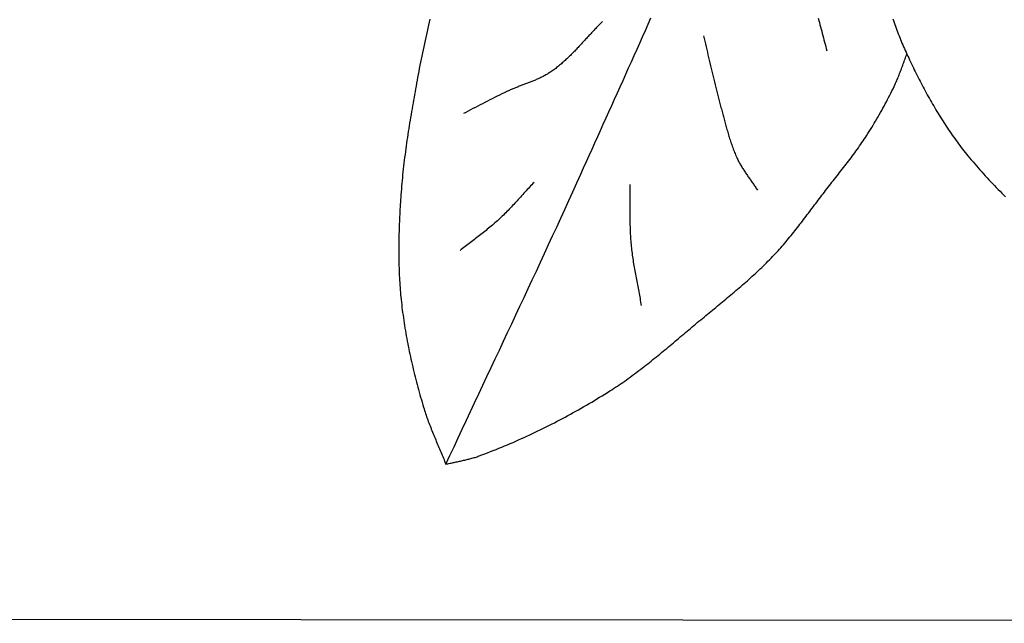
# Model space of a CAD drawing. Units: millimetres. Extents: x 4 to 309, y -204 to 93.
# Drawn here: x 71 to 124, y -59 to -27 of the extents above; entities that cross this region are included whole.
import ezdxf

# ---------------------------------------------------------------- set-up
doc = ezdxf.new("R2010")
doc.units = ezdxf.units.MM
doc.layers.add('Vector Layer 1', color=7, linetype='Continuous', lineweight=30)

msp = doc.modelspace()

# ---------------------------------------------------------------- linework, layer by layer
at = {"layer": 'Vector Layer 1', "color": 18, "lineweight": 30, "true_color": 0x000000}
for points in [[(93.156, -26.961), (93.117, -27.125), (93.079, -27.288), (93.042, -27.452), (93.004, -27.616), (92.967, -27.78), (92.93, -27.943), (92.893, -28.107), (92.857, -28.271), (92.821, -28.435), (92.786, -28.599), (92.751, -28.764), (92.717, -28.928), (92.683, -29.092), (92.65, -29.257), (92.617, -29.422), (92.585, -29.586), (92.554, -29.751), (92.524, -29.917), (92.524, -29.917), (92.496, -30.068), (92.468, -30.219), (92.441, -30.37), (92.414, -30.522), (92.386, -30.673), (92.359, -30.824), (92.332, -30.976), (92.305, -31.127), (92.278, -31.279), (92.252, -31.43), (92.225, -31.582), (92.199, -31.734), (92.173, -31.885), (92.148, -32.037), (92.122, -32.189), (92.097, -32.341), (92.073, -32.492), (92.048, -32.644), (92.024, -32.796), (92, -32.948), (91.977, -33.1), (91.954, -33.252), (91.932, -33.405), (91.91, -33.557), (91.888, -33.709), (91.867, -33.861), (91.846, -34.014), (91.826, -34.166), (91.807, -34.319), (91.788, -34.471), (91.769, -34.624), (91.751, -34.776), (91.734, -34.929), (91.717, -35.082), (91.701, -35.235), (91.686, -35.388), (91.671, -35.541), (91.657, -35.694), (91.643, -35.847), (91.631, -36), (91.619, -36.153), (91.608, -36.306), (91.608, -36.306), (91.599, -36.436), (91.59, -36.565), (91.582, -36.694), (91.574, -36.824), (91.566, -36.953), (91.558, -37.083), (91.551, -37.213), (91.544, -37.342), (91.538, -37.472), (91.532, -37.602), (91.526, -37.731), (91.521, -37.861), (91.516, -37.991), (91.511, -38.121), (91.507, -38.251), (91.504, -38.38), (91.501, -38.51), (91.498, -38.64), (91.496, -38.77), (91.494, -38.9), (91.493, -39.03), (91.492, -39.16), (91.492, -39.289), (91.492, -39.419), (91.493, -39.549), (91.495, -39.679), (91.497, -39.809), (91.5, -39.938), (91.503, -40.068), (91.507, -40.198), (91.511, -40.327), (91.517, -40.457), (91.522, -40.586), (91.529, -40.716), (91.536, -40.845), (91.544, -40.975), (91.553, -41.104), (91.562, -41.233), (91.572, -41.363), (91.583, -41.492), (91.594, -41.621), (91.606, -41.75), (91.619, -41.879), (91.619, -41.879), (91.634, -42.017), (91.65, -42.155), (91.666, -42.294), (91.683, -42.432), (91.701, -42.57), (91.72, -42.708), (91.739, -42.846), (91.76, -42.983), (91.78, -43.121), (91.802, -43.259), (91.824, -43.396), (91.847, -43.534), (91.871, -43.671), (91.895, -43.808), (91.92, -43.945), (91.946, -44.082), (91.972, -44.219), (91.999, -44.356), (92.027, -44.493), (92.055, -44.629), (92.084, -44.766), (92.113, -44.902), (92.143, -45.038), (92.174, -45.174), (92.205, -45.31), (92.236, -45.446), (92.269, -45.582), (92.301, -45.717), (92.335, -45.853), (92.369, -45.988), (92.403, -46.123), (92.438, -46.258), (92.473, -46.393), (92.509, -46.528), (92.546, -46.662), (92.583, -46.797), (92.62, -46.931), (92.658, -47.065), (92.696, -47.199), (92.735, -47.333), (92.774, -47.466), (92.813, -47.6), (92.813, -47.6), (92.839, -47.684), (92.865, -47.768), (92.892, -47.852), (92.919, -47.935), (92.947, -48.018), (92.976, -48.101), (93.006, -48.184), (93.035, -48.267), (93.066, -48.349), (93.097, -48.431), (93.128, -48.513), (93.16, -48.595), (93.192, -48.677), (93.224, -48.759), (93.257, -48.841), (93.29, -48.922), (93.324, -49.003), (93.357, -49.085), (93.391, -49.166), (93.425, -49.247), (93.459, -49.328), (93.493, -49.41), (93.527, -49.491), (93.562, -49.572), (93.596, -49.653), (93.631, -49.734), (93.665, -49.815), (93.699, -49.896), (93.733, -49.977), (93.767, -50.058), (93.801, -50.14), (93.835, -50.221), (93.868, -50.302), (93.901, -50.384), (93.934, -50.465), (93.967, -50.547), (93.999, -50.629)], [(93.999, -50.629), (94.217, -50.162), (94.435, -49.694), (94.653, -49.227), (94.872, -48.76), (95.091, -48.293), (95.31, -47.827), (95.529, -47.36), (95.748, -46.893), (95.967, -46.427), (96.187, -45.96), (96.406, -45.493), (96.626, -45.027), (96.845, -44.56), (97.065, -44.094), (97.284, -43.627), (97.503, -43.16), (97.722, -42.693), (97.941, -42.227), (98.16, -41.76), (98.378, -41.292), (98.596, -40.825), (98.814, -40.358), (99.031, -39.89), (99.248, -39.423), (99.465, -38.955), (99.681, -38.487), (99.897, -38.018), (100.112, -37.55), (100.326, -37.081), (100.54, -36.612), (100.754, -36.143), (100.967, -35.673), (101.179, -35.203), (101.179, -35.203), (101.328, -34.871), (101.478, -34.54), (101.628, -34.208), (101.777, -33.876), (101.927, -33.545), (102.077, -33.213), (102.227, -32.882), (102.377, -32.55), (102.527, -32.218), (102.677, -31.887), (102.827, -31.555), (102.977, -31.223), (103.126, -30.892), (103.276, -30.56), (103.426, -30.228), (103.575, -29.896), (103.724, -29.564), (103.873, -29.232), (104.022, -28.9), (104.171, -28.568), (104.319, -28.236), (104.468, -27.904), (104.616, -27.571), (104.764, -27.239), (104.911, -26.906)], [(113.808, -26.92), (113.84, -27.035), (113.872, -27.15), (113.903, -27.265), (113.934, -27.381), (113.965, -27.496), (113.995, -27.611), (114.026, -27.727), (114.056, -27.842), (114.086, -27.958), (114.117, -28.073), (114.147, -28.189), (114.178, -28.304), (114.209, -28.419), (114.24, -28.534), (114.271, -28.65)], [(117.785, -26.946), (117.819, -27.047), (117.854, -27.148), (117.889, -27.249), (117.924, -27.349), (117.96, -27.449), (117.997, -27.549), (118.034, -27.649), (118.071, -27.748), (118.109, -27.848), (118.148, -27.947), (118.188, -28.045), (118.228, -28.144), (118.268, -28.242), (118.309, -28.34), (118.351, -28.438), (118.394, -28.535), (118.437, -28.632), (118.481, -28.729), (118.526, -28.826), (118.526, -28.826), (118.574, -28.929), (118.623, -29.033), (118.672, -29.137), (118.722, -29.241), (118.771, -29.344), (118.821, -29.448), (118.872, -29.551), (118.922, -29.654), (118.973, -29.757), (119.025, -29.86), (119.076, -29.963), (119.128, -30.066), (119.181, -30.169), (119.234, -30.271), (119.287, -30.373), (119.34, -30.475), (119.394, -30.577), (119.448, -30.679), (119.503, -30.78), (119.558, -30.881), (119.613, -30.983), (119.669, -31.083), (119.725, -31.184), (119.782, -31.284), (119.839, -31.384), (119.896, -31.484), (119.954, -31.584), (120.012, -31.683), (120.071, -31.782), (120.13, -31.881), (120.19, -31.979), (120.25, -32.077), (120.311, -32.175), (120.372, -32.273), (120.433, -32.37), (120.495, -32.466), (120.558, -32.563), (120.621, -32.659), (120.684, -32.755), (120.749, -32.85), (120.813, -32.945), (120.878, -33.04), (120.944, -33.134), (121.01, -33.228), (121.077, -33.321), (121.144, -33.414), (121.212, -33.507), (121.28, -33.599), (121.349, -33.691), (121.419, -33.782), (121.489, -33.873), (121.56, -33.963), (121.631, -34.053), (121.703, -34.142), (121.775, -34.231), (121.775, -34.231), (121.865, -34.34), (121.956, -34.449), (122.047, -34.557), (122.139, -34.664), (122.231, -34.771), (122.324, -34.877), (122.417, -34.983), (122.511, -35.089), (122.606, -35.194), (122.701, -35.298), (122.797, -35.402), (122.893, -35.506), (122.99, -35.609), (123.087, -35.712), (123.185, -35.814), (123.284, -35.916), (123.382, -36.017), (123.482, -36.118), (123.582, -36.218), (123.682, -36.318), (123.783, -36.417)], [(107.708, -27.854), (107.743, -27.999), (107.777, -28.143), (107.811, -28.287), (107.845, -28.431), (107.879, -28.576), (107.913, -28.72), (107.946, -28.865), (107.979, -29.009), (108.013, -29.154), (108.046, -29.298), (108.08, -29.442), (108.113, -29.587), (108.147, -29.731), (108.181, -29.876), (108.215, -30.02), (108.249, -30.164), (108.284, -30.308), (108.319, -30.452), (108.355, -30.596), (108.391, -30.74), (108.427, -30.884), (108.464, -31.027), (108.502, -31.171), (108.54, -31.314), (108.579, -31.457), (108.619, -31.6), (108.619, -31.6), (108.638, -31.668), (108.657, -31.737), (108.676, -31.805), (108.694, -31.874), (108.713, -31.943), (108.731, -32.012), (108.75, -32.081), (108.768, -32.15), (108.787, -32.219), (108.805, -32.288), (108.824, -32.357), (108.842, -32.425), (108.861, -32.494), (108.88, -32.563), (108.898, -32.632), (108.917, -32.701), (108.937, -32.77), (108.956, -32.838), (108.976, -32.907), (108.995, -32.976), (109.015, -33.044), (109.036, -33.112), (109.056, -33.181), (109.077, -33.249), (109.099, -33.317), (109.12, -33.384), (109.142, -33.452), (109.165, -33.52), (109.188, -33.587), (109.211, -33.654), (109.235, -33.721), (109.259, -33.788), (109.284, -33.854), (109.309, -33.921), (109.335, -33.987), (109.362, -34.053), (109.389, -34.118), (109.417, -34.184), (109.445, -34.249), (109.474, -34.314), (109.504, -34.378), (109.504, -34.378), (109.528, -34.428), (109.553, -34.478), (109.578, -34.527), (109.603, -34.576), (109.63, -34.624), (109.657, -34.672), (109.684, -34.72), (109.712, -34.768), (109.74, -34.815), (109.769, -34.863), (109.798, -34.909), (109.828, -34.956), (109.858, -35.003), (109.888, -35.049), (109.918, -35.095), (109.949, -35.141), (109.98, -35.187), (110.011, -35.233), (110.043, -35.279), (110.074, -35.324), (110.106, -35.37), (110.138, -35.416), (110.169, -35.461), (110.201, -35.507), (110.233, -35.552), (110.265, -35.598), (110.297, -35.643), (110.328, -35.689), (110.36, -35.734), (110.391, -35.78), (110.422, -35.826), (110.453, -35.872), (110.484, -35.918), (110.515, -35.964), (110.545, -36.01), (110.575, -36.057)], [(93.999, -50.629), (94.054, -50.615), (94.11, -50.602), (94.165, -50.589), (94.221, -50.576), (94.277, -50.564), (94.332, -50.552), (94.388, -50.539), (94.444, -50.527), (94.5, -50.516), (94.556, -50.504), (94.612, -50.492), (94.668, -50.48), (94.724, -50.468), (94.779, -50.456), (94.835, -50.444), (94.891, -50.432), (94.947, -50.419), (95.002, -50.407), (95.058, -50.394), (95.113, -50.381), (95.169, -50.367), (95.224, -50.353), (95.279, -50.339), (95.334, -50.325), (95.389, -50.309), (95.444, -50.294), (95.498, -50.278), (95.553, -50.261), (95.607, -50.244), (95.661, -50.226), (95.715, -50.207), (95.768, -50.188), (95.768, -50.188), (95.92, -50.131), (96.072, -50.074), (96.223, -50.017), (96.374, -49.958), (96.525, -49.899), (96.675, -49.839), (96.826, -49.778), (96.976, -49.717), (97.126, -49.655), (97.275, -49.592), (97.424, -49.528), (97.573, -49.464), (97.722, -49.399), (97.87, -49.334), (98.018, -49.267), (98.166, -49.2), (98.314, -49.133), (98.461, -49.064), (98.608, -48.996), (98.755, -48.926), (98.901, -48.856), (99.047, -48.785), (99.193, -48.713), (99.338, -48.641), (99.483, -48.568), (99.628, -48.495), (99.773, -48.421), (99.917, -48.346), (100.061, -48.271), (100.204, -48.195), (100.347, -48.118), (100.49, -48.041), (100.633, -47.964), (100.775, -47.885), (100.917, -47.806), (101.058, -47.727), (101.199, -47.647), (101.34, -47.566), (101.48, -47.485), (101.62, -47.403), (101.76, -47.321), (101.9, -47.238), (102.039, -47.155), (102.177, -47.071), (102.315, -46.986), (102.453, -46.901), (102.591, -46.816), (102.728, -46.73), (102.728, -46.73), (102.827, -46.667), (102.927, -46.603), (103.025, -46.538), (103.123, -46.473), (103.221, -46.407), (103.319, -46.341), (103.416, -46.274), (103.513, -46.207), (103.609, -46.139), (103.705, -46.071), (103.8, -46.002), (103.896, -45.933), (103.991, -45.863), (104.085, -45.793), (104.18, -45.722), (104.274, -45.651), (104.368, -45.579), (104.461, -45.507), (104.554, -45.435), (104.647, -45.363), (104.74, -45.29), (104.833, -45.216), (104.925, -45.143), (105.017, -45.069), (105.109, -44.995), (105.201, -44.921), (105.292, -44.846), (105.384, -44.771), (105.475, -44.696), (105.566, -44.621), (105.657, -44.546), (105.748, -44.47), (105.839, -44.395), (105.93, -44.319), (106.02, -44.243), (106.111, -44.167), (106.201, -44.091), (106.291, -44.015), (106.382, -43.938), (106.472, -43.862), (106.562, -43.786), (106.653, -43.71), (106.743, -43.633), (106.833, -43.557), (106.923, -43.481), (107.014, -43.405), (107.104, -43.329), (107.194, -43.253), (107.285, -43.177), (107.375, -43.102), (107.466, -43.026), (107.557, -42.951), (107.557, -42.951), (107.646, -42.877), (107.735, -42.803), (107.824, -42.73), (107.914, -42.656), (108.003, -42.583), (108.093, -42.509), (108.182, -42.436), (108.272, -42.362), (108.361, -42.289), (108.451, -42.215), (108.54, -42.142), (108.63, -42.068), (108.719, -41.994), (108.808, -41.921), (108.898, -41.847), (108.987, -41.773), (109.076, -41.699), (109.165, -41.624), (109.253, -41.55), (109.342, -41.475), (109.43, -41.4), (109.519, -41.325), (109.607, -41.25), (109.694, -41.175), (109.782, -41.099), (109.869, -41.023), (109.956, -40.947), (110.043, -40.87), (110.13, -40.793), (110.216, -40.716), (110.301, -40.639), (110.387, -40.561), (110.472, -40.482), (110.557, -40.404), (110.641, -40.325), (110.725, -40.245), (110.809, -40.165), (110.892, -40.085), (110.974, -40.004), (111.057, -39.923), (111.138, -39.841), (111.22, -39.759), (111.3, -39.676), (111.38, -39.593), (111.38, -39.593), (111.454, -39.515), (111.528, -39.437), (111.601, -39.358), (111.673, -39.279), (111.745, -39.199), (111.816, -39.119), (111.887, -39.038), (111.957, -38.957), (112.027, -38.875), (112.097, -38.794), (112.166, -38.711), (112.235, -38.629), (112.303, -38.546), (112.371, -38.463), (112.439, -38.379), (112.506, -38.296), (112.573, -38.212), (112.64, -38.128), (112.706, -38.043), (112.773, -37.958), (112.839, -37.874), (112.905, -37.789), (112.97, -37.703), (113.036, -37.618), (113.101, -37.533), (113.166, -37.447), (113.231, -37.361), (113.296, -37.276), (113.361, -37.19), (113.426, -37.104), (113.491, -37.018), (113.556, -36.932), (113.62, -36.846), (113.685, -36.76), (113.75, -36.674), (113.815, -36.589), (113.88, -36.503), (113.945, -36.417), (114.01, -36.332), (114.075, -36.246), (114.14, -36.161), (114.206, -36.076), (114.271, -35.991), (114.271, -35.991), (114.339, -35.903), (114.407, -35.816), (114.475, -35.729), (114.543, -35.642), (114.611, -35.556), (114.679, -35.469), (114.747, -35.382), (114.815, -35.295), (114.883, -35.208), (114.951, -35.121), (115.019, -35.034), (115.087, -34.947), (115.155, -34.86), (115.223, -34.773), (115.29, -34.685), (115.357, -34.598), (115.424, -34.51), (115.491, -34.422), (115.557, -34.334), (115.623, -34.246), (115.689, -34.157), (115.755, -34.068), (115.82, -33.979), (115.884, -33.89), (115.948, -33.8), (116.012, -33.71), (116.075, -33.62), (116.138, -33.529), (116.2, -33.438), (116.261, -33.347), (116.322, -33.255), (116.382, -33.162), (116.382, -33.162), (116.453, -33.053), (116.523, -32.943), (116.592, -32.832), (116.661, -32.722), (116.729, -32.61), (116.796, -32.499), (116.863, -32.387), (116.93, -32.275), (116.995, -32.162), (117.06, -32.049), (117.125, -31.936), (117.189, -31.822), (117.252, -31.708), (117.314, -31.593), (117.376, -31.478), (117.437, -31.363), (117.498, -31.248), (117.558, -31.132), (117.617, -31.016), (117.675, -30.899), (117.733, -30.783), (117.79, -30.665), (117.847, -30.548), (117.902, -30.43), (117.902, -30.43), (117.931, -30.368), (117.959, -30.305), (117.987, -30.242), (118.014, -30.179), (118.041, -30.115), (118.067, -30.052), (118.093, -29.988), (118.118, -29.924), (118.143, -29.859), (118.167, -29.795), (118.191, -29.731), (118.216, -29.666), (118.239, -29.601), (118.263, -29.537), (118.287, -29.472), (118.31, -29.407), (118.334, -29.342), (118.357, -29.277), (118.381, -29.213), (118.404, -29.148), (118.428, -29.083), (118.452, -29.019), (118.476, -28.954), (118.501, -28.89), (118.526, -28.826)], [(103.782, -35.751), (103.784, -35.846), (103.785, -35.94), (103.787, -36.034), (103.787, -36.128), (103.788, -36.222), (103.789, -36.316), (103.789, -36.41), (103.789, -36.505), (103.789, -36.599), (103.789, -36.693), (103.788, -36.787), (103.788, -36.881), (103.788, -36.975), (103.788, -37.07), (103.788, -37.164), (103.788, -37.258), (103.788, -37.352), (103.789, -37.446), (103.79, -37.541), (103.791, -37.635), (103.792, -37.729), (103.793, -37.823), (103.795, -37.917), (103.798, -38.011), (103.801, -38.105), (103.804, -38.199), (103.808, -38.293), (103.812, -38.387), (103.817, -38.481), (103.823, -38.575), (103.829, -38.668), (103.836, -38.762), (103.844, -38.856), (103.852, -38.95), (103.852, -38.95), (103.861, -39.043), (103.871, -39.137), (103.882, -39.23), (103.893, -39.323), (103.905, -39.416), (103.917, -39.509), (103.93, -39.602), (103.944, -39.695), (103.958, -39.788), (103.973, -39.881), (103.988, -39.973), (104.003, -40.066), (104.019, -40.159), (104.035, -40.251), (104.051, -40.344), (104.068, -40.436), (104.085, -40.529), (104.102, -40.621), (104.119, -40.714), (104.137, -40.806), (104.154, -40.898), (104.172, -40.991), (104.19, -41.083), (104.207, -41.175), (104.225, -41.268), (104.243, -41.36), (104.26, -41.453), (104.278, -41.545), (104.295, -41.637), (104.312, -41.73), (104.329, -41.822), (104.345, -41.915), (104.362, -42.007), (104.378, -42.1), (104.393, -42.193)]]:
    msp.add_lwpolyline(points, dxfattribs=at)
at = {"layer": 'Vector Layer 1', "color": 18, "lineweight": 30, "true_color": 0x000000, "extrusion": (0, 0, -1)}
for points in [[(-102.342, -27.085), (-102.296, -27.131), (-102.249, -27.177), (-102.203, -27.223), (-102.157, -27.269), (-102.111, -27.316), (-102.065, -27.363), (-102.02, -27.41), (-101.974, -27.458), (-101.929, -27.505), (-101.884, -27.553), (-101.839, -27.601), (-101.794, -27.649), (-101.749, -27.697), (-101.705, -27.746), (-101.66, -27.794), (-101.615, -27.842), (-101.571, -27.891), (-101.526, -27.939), (-101.482, -27.988), (-101.438, -28.036), (-101.393, -28.085), (-101.349, -28.133), (-101.304, -28.182), (-101.26, -28.23), (-101.215, -28.279), (-101.17, -28.327), (-101.126, -28.375), (-101.081, -28.423), (-101.036, -28.471), (-100.991, -28.519), (-100.946, -28.567), (-100.9, -28.614), (-100.855, -28.662), (-100.809, -28.709), (-100.763, -28.755), (-100.717, -28.802), (-100.671, -28.848), (-100.625, -28.895), (-100.578, -28.94), (-100.531, -28.986), (-100.484, -29.031), (-100.436, -29.076), (-100.389, -29.121), (-100.341, -29.165), (-100.292, -29.209), (-100.244, -29.252), (-100.195, -29.295), (-100.145, -29.338), (-100.096, -29.38), (-100.046, -29.422), (-99.995, -29.463), (-99.944, -29.504), (-99.893, -29.544), (-99.842, -29.584), (-99.79, -29.623), (-99.737, -29.662), (-99.684, -29.7), (-99.631, -29.737), (-99.577, -29.774), (-99.577, -29.774), (-99.534, -29.803), (-99.491, -29.83), (-99.448, -29.857), (-99.404, -29.884), (-99.36, -29.91), (-99.316, -29.935), (-99.272, -29.96), (-99.227, -29.984), (-99.182, -30.008), (-99.136, -30.031), (-99.091, -30.054), (-99.045, -30.076), (-98.999, -30.098), (-98.952, -30.12), (-98.906, -30.141), (-98.859, -30.162), (-98.812, -30.183), (-98.765, -30.203), (-98.718, -30.223), (-98.67, -30.242), (-98.623, -30.262), (-98.575, -30.281), (-98.527, -30.3), (-98.479, -30.319), (-98.432, -30.337), (-98.383, -30.356), (-98.335, -30.374), (-98.287, -30.393), (-98.239, -30.411), (-98.191, -30.429), (-98.143, -30.447), (-98.094, -30.466), (-98.046, -30.484), (-97.998, -30.502), (-97.95, -30.52), (-97.901, -30.539), (-97.853, -30.557), (-97.805, -30.576), (-97.757, -30.595), (-97.709, -30.614), (-97.662, -30.633), (-97.614, -30.652), (-97.566, -30.672), (-97.519, -30.691), (-97.472, -30.712), (-97.425, -30.732), (-97.378, -30.753), (-97.331, -30.774), (-97.284, -30.795), (-97.238, -30.817), (-97.238, -30.817), (-97.109, -30.879), (-96.979, -30.942), (-96.85, -31.005), (-96.722, -31.069), (-96.593, -31.134), (-96.465, -31.198), (-96.337, -31.263), (-96.209, -31.329), (-96.081, -31.395), (-95.953, -31.461), (-95.826, -31.526), (-95.698, -31.593), (-95.571, -31.659), (-95.443, -31.725), (-95.315, -31.79), (-95.187, -31.856), (-95.059, -31.922), (-94.931, -31.987)], [(-98.691, -35.643), (-98.63, -35.707), (-98.57, -35.772), (-98.509, -35.836), (-98.449, -35.901), (-98.389, -35.966), (-98.33, -36.031), (-98.27, -36.096), (-98.21, -36.161), (-98.151, -36.227), (-98.091, -36.292), (-98.032, -36.358), (-97.972, -36.423), (-97.913, -36.488), (-97.853, -36.554), (-97.794, -36.619), (-97.734, -36.684), (-97.674, -36.749), (-97.614, -36.813), (-97.553, -36.878), (-97.493, -36.942), (-97.432, -37.006), (-97.371, -37.07), (-97.31, -37.133), (-97.248, -37.197), (-97.186, -37.259), (-97.123, -37.322), (-97.061, -37.384), (-96.997, -37.445), (-96.933, -37.506), (-96.869, -37.567), (-96.804, -37.627), (-96.804, -37.627), (-96.74, -37.686), (-96.674, -37.744), (-96.609, -37.802), (-96.542, -37.86), (-96.476, -37.917), (-96.409, -37.973), (-96.342, -38.029), (-96.274, -38.085), (-96.206, -38.14), (-96.138, -38.196), (-96.069, -38.25), (-96, -38.305), (-95.931, -38.359), (-95.862, -38.413), (-95.793, -38.467), (-95.724, -38.521), (-95.654, -38.574), (-95.584, -38.628), (-95.515, -38.681), (-95.445, -38.735), (-95.375, -38.788), (-95.306, -38.841), (-95.236, -38.895), (-95.167, -38.948), (-95.097, -39.002), (-95.028, -39.056), (-94.959, -39.11), (-94.89, -39.164), (-94.821, -39.219), (-94.753, -39.274)]]:
    msp.add_lwpolyline(points, dxfattribs=at)
at = {"layer": 'Vector Layer 1', "color": 18, "lineweight": 30, "true_color": 0x000000}
msp.add_polyline3d([(4.346, -58.807, 0), (23.255, -58.824, 0), (27.28, -58.828, 0), (40.491, -58.84, 0), (45.627, -58.844, 0), (289.504, -59.065, 0), (309.08, -59.083, 0)], dxfattribs=at)

doc.saveas('drawing.dxf')
